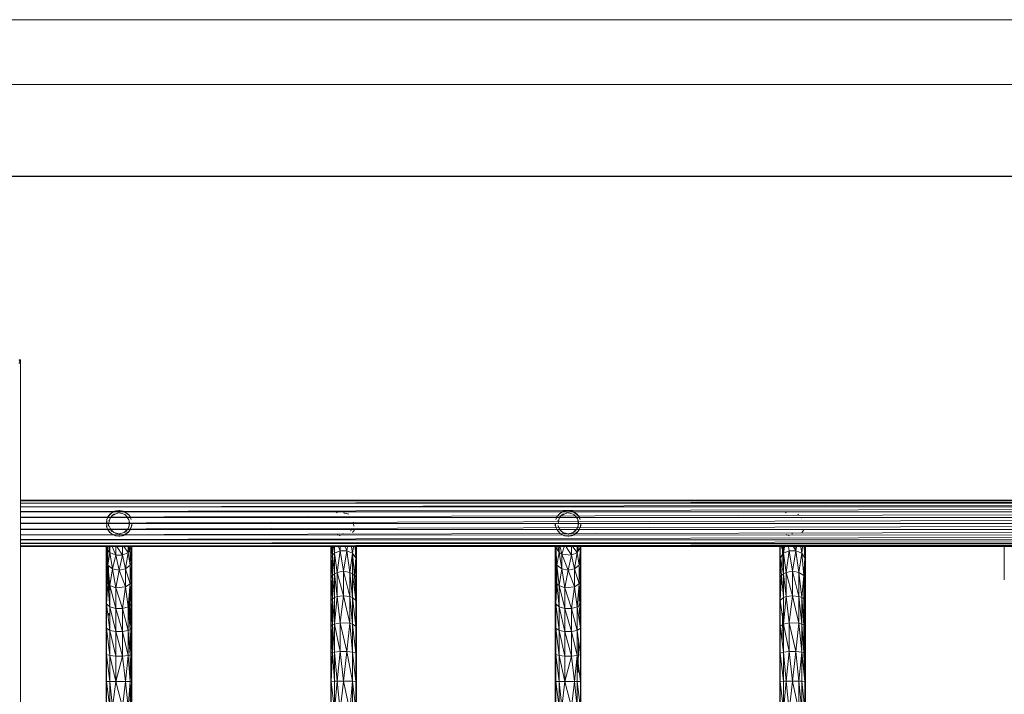
# Model space of a CAD drawing. Units: inches. Extents: x 13 to 6733, y 8 to 4760.
# Drawn here: x 3474 to 4687, y 3928 to 4760 of the extents above; entities that cross this region are included whole.
import ezdxf

# ---------------------------------------------------------------- set-up
doc = ezdxf.new("R2010")
doc.units = ezdxf.units.IN
doc.header["$MEASUREMENT"] = 0
doc.layers.add('G-ANNO-TTLB', color=6, linetype='Continuous', lineweight=9)
doc.layers.add('G-ANNO-TTLB-THIN', color=151, linetype='Continuous', lineweight=9)

# ---------------------------------------------------------------- blocks, each defined once
blk = doc.blocks.new('87_DWG-539820-North')
at = {"lineweight": 9}
for p, q in [((3335.6, 1482.5), (3337.2, 1482.5)), ((3337.2, 1486.5), (3336.1, 1486.5)), ((3337.2, 1482.5), (3336.1, 1486.5)), ((3336.1, 1482.5), (3337.2, 1482.5)), ((3337.5, 1486.5), (3337.2, 1486.5)), ((3337.5, 1486.5), (3337.2, 1486.5)), ((3337.5, 1482.5), (3337.2, 1486.5)), ((3337.2, 1482.5), (3337.2, 1486.5)), ((3337.5, 1482.5), (3337.2, 1482.5)), ((3337.5, 1482.5), (3337.2, 1482.5)), ((3337.5, 1482.5), (3337.5, 1486.5)), ((3337.5, 1482.5), (3337.5, 0)), ((3337.5, 1313.5), (5992.2, 1313.7)), ((3337.5, 1312.6), (5992.2, 1313.7)), ((5992.2, 1312.7), (3337.5, 1312.5)), ((3337.5, 1309.8), (5992.2, 1312.6)), ((5992.2, 1309.9), (3337.5, 1309.6)), ((3337.5, 1305.3), (5992.2, 1309.6)), ((5992.2, 1305.3), (3337.5, 1305.1)), ((3337.5, 1299.5), (5992.2, 1304.9)), ((3337.5, 1299.2), (5992.2, 1299.3)), ((3337.5, 1292.6), (5992.2, 1298.9)), ((3453.8, 1299.7), (3448.8, 1296.9)), ((3455.5, 1300.2), (3451.2, 1298.5)), ((3453.8, 1299.7), (3451.2, 1298.5)), ((3451.2, 1298.5), (3451.5, 1298.7)), ((3459.1, 1300.6), (3453.8, 1299.7)), ((3460, 1300.6), (3455, 1300.1)), ((3455, 1300.1), (3455.5, 1300.2)), ((3460, 1300.6), (3459.1, 1300.6)), ((3459.1, 1300.6), (3464.3, 1299.8)), ((3464.3, 1299.8), (3471.4, 1294.8)), ((3464.3, 1299.8), (3466.1, 1298.9)), ((3464.4, 1299.7), (3470.3, 1296)), ((4007.1, 1299.7), (4002.3, 1296.9)), ((4009, 1300.2), (4004.7, 1298.5)), ((4007.1, 1299.7), (4004.7, 1298.5)), ((4004.7, 1298.5), (4005, 1298.7)), ((4007.1, 1299.7), (4012.5, 1300.6)), ((4013.5, 1300.6), (4008.4, 1300.1)), ((4009, 1300.2), (4008.4, 1300.1)), ((4013.5, 1300.6), (4012.5, 1300.6)), ((4017.8, 1299.8), (4012.9, 1300.6)), ((4017.8, 1299.8), (4024.8, 1294.8)), ((4017.8, 1299.8), (4019.6, 1298.9)), ((4017.9, 1299.7), (4023.7, 1296)), ((3337.5, 1292.2), (5992.2, 1292.3)), ((5992.2, 1291.9), (3337.5, 1285.2)), ((3443.6, 1285.1), (3444, 1289.6)), ((3444, 1289.6), (3445, 1291.8)), ((3444.1, 1280), (3444, 1289.6)), ((3448.8, 1296.9), (3445.4, 1292.7)), ((3445.4, 1292.7), (3447.9, 1296)), ((3445.4, 1292.7), (3445.5, 1292.9)), ((3451.2, 1298.5), (3445.5, 1292.9)), ((3446.2, 1284.8), (3448, 1291.3)), ((3446.6, 1287.9), (3446.7, 1288.2)), ((3448.8, 1296.9), (3447.9, 1296)), ((3450.5, 1294.4), (3448, 1291.3)), ((3448, 1291.3), (3448.2, 1291.8)), ((3448.2, 1291.8), (3452.7, 1296)), ((3451.2, 1298.5), (3448.8, 1296.9)), ((3456.7, 1297.4), (3450.5, 1294.4)), ((3450.5, 1294.4), (3452.7, 1296)), ((3454.4, 1295.9), (3450.5, 1294.4)), ((3452.7, 1296), (3453.5, 1296.4)), ((3456.7, 1297.4), (3457.8, 1297.6)), ((3459.1, 1297.7), (3458.5, 1297.7)), ((3462.8, 1297.1), (3459.1, 1297.7)), ((3462.4, 1297.2), (3459.1, 1297.7)), ((3462.4, 1297.2), (3465.5, 1296)), ((3465.5, 1296), (3465.2, 1296.1)), ((3466.1, 1295.6), (3465.5, 1296)), ((3468.2, 1293.9), (3466.1, 1295.6)), ((3471.1, 1289.3), (3468.2, 1293.9)), ((3468.2, 1293.9), (3468.8, 1293.3)), ((3470, 1296.3), (3470.3, 1296)), ((3470.6, 1295.6), (3470.3, 1296)), ((3471.4, 1294.8), (3470.3, 1296)), ((3471, 1289.1), (3471.5, 1288.2)), ((3471.5, 1288.2), (3471.1, 1289.3)), ((3472.8, 1292.7), (3471.4, 1294.8)), ((3474.2, 1289.5), (3471.4, 1294.8)), ((3471.5, 1288.2), (3471.5, 1281.5)), ((3471.5, 1288.2), (3471.9, 1284.8)), ((3471.5, 1288.2), (3471.6, 1287.7)), ((3472.8, 1292.7), (3474.2, 1289.5)), ((3727.9, 1298.5), (3727.2, 1298)), ((3735.9, 1297.7), (3738, 1297.1)), ((3735.9, 1297.7), (3742.2, 1296)), ((3735.9, 1297.7), (3736.8, 1297.6)), ((3997.5, 1289.6), (3998.5, 1291.8)), ((3998.9, 1292.7), (3998.4, 1291.7)), ((3998.9, 1292.7), (4002.3, 1296.9)), ((3998.9, 1292.7), (4001.4, 1296)), ((4000.1, 1287.9), (4000.2, 1288.2)), ((4001.4, 1291.3), (4000.2, 1284.6)), ((4002.3, 1296.9), (4001.4, 1296)), ((4004, 1294.4), (4001.4, 1291.3)), ((4001.7, 1291.8), (4001.4, 1291.3)), ((4006.2, 1296), (4001.7, 1291.8)), ((4004.7, 1298.5), (4002.3, 1296.9)), ((4010.1, 1297.4), (4004, 1294.4)), ((4004, 1294.4), (4006.2, 1296)), ((4007.8, 1295.8), (4004, 1294.4)), ((4006.2, 1296), (4006.9, 1296.4)), ((4011.2, 1297.6), (4010.1, 1297.4)), ((4012.5, 1297.7), (4012, 1297.7)), ((4012.5, 1297.7), (4015.9, 1297.2)), ((4012.5, 1297.7), (4018.9, 1296)), ((4015.9, 1297.2), (4019, 1296)), ((4018.9, 1296), (4019, 1296)), ((4019, 1296), (4019.6, 1295.6)), ((4021.6, 1293.9), (4019.6, 1295.6)), ((4024.2, 1290.3), (4021.6, 1293.9)), ((4021.6, 1293.9), (4022.2, 1293.3)), ((4023.5, 1296.3), (4023.7, 1296)), ((4024.8, 1294.8), (4023.7, 1296)), ((4025, 1288.2), (4024.2, 1290.3)), ((4024.4, 1289.1), (4025, 1288.2)), ((4024.8, 1294.8), (4026.3, 1292.7)), ((4024.8, 1294.8), (4027.6, 1289.5)), ((4025, 1288.2), (4025.4, 1284.8)), ((4025, 1288.2), (4025, 1281.5)), ((4025, 1288.2), (4025, 1287.7)), ((4026.3, 1292.7), (4027.6, 1289.5)), ((4281.4, 1298.5), (4280.7, 1298)), ((4295.7, 1296), (4296.5, 1295.3)), ((4300.4, 1291.3), (4299.8, 1292)), ((5992.2, 1284.8), (3337.5, 1284.8)), ((3337.5, 1277.8), (5992.2, 1284.4)), ((3337.5, 1277.4), (5992.2, 1277.4)), ((5992.2, 1277), (3337.5, 1270.9)), ((3443.6, 1281.6), (3443.8, 1280.7)), ((3444.1, 1280), (3445.5, 1276.7)), ((3445.5, 1276.7), (3445.4, 1276.9)), ((3448.8, 1272.8), (3445.5, 1276.7)), ((3445.5, 1276.7), (3447.9, 1273.7)), ((3446.2, 1281.4), (3446.2, 1284.8)), ((3450, 1275.7), (3446.5, 1282.1)), ((3446.7, 1281.5), (3446.5, 1282.1)), ((3448, 1278.4), (3451.8, 1274.3)), ((3448, 1278.4), (3452.7, 1273.7)), ((3450, 1275.7), (3448.2, 1278.1)), ((3450, 1275.7), (3450.8, 1275)), ((3451.8, 1274.3), (3452.7, 1273.7)), ((3471.3, 1274.8), (3464.5, 1270)), ((3465.5, 1273.7), (3470.2, 1278.4)), ((3465.5, 1273.7), (3467.3, 1274.9)), ((3467.3, 1274.9), (3470.2, 1278.4)), ((3469.9, 1277.9), (3470.2, 1278.4)), ((3470.2, 1278.4), (3471.6, 1282)), ((3470.2, 1278.4), (3471.5, 1281.5)), ((3470.2, 1278.4), (3471.3, 1280.8)), ((3471.3, 1274.8), (3470.3, 1273.7)), ((3470.3, 1273.7), (3470.9, 1274.4)), ((3471.3, 1280.8), (3471.5, 1281.5)), ((3471.3, 1274.8), (3474.4, 1281)), ((3471.3, 1274.8), (3472.8, 1276.9)), ((3471.5, 1281.5), (3471.9, 1284.8)), ((3474.4, 1280.7), (3474.2, 1280.3)), ((3474.9, 1284.8), (3474.4, 1281)), ((3474.9, 1284.8), (3474.9, 1281.9)), ((3744.5, 1275.5), (3744.9, 1275.7)), ((3744.9, 1275.7), (3745.3, 1276.3)), ((3749.5, 1276.9), (3747, 1273.7)), ((3748.3, 1284.6), (3748.1, 1285.4)), ((3748.3, 1284.6), (3748.7, 1281.4)), ((3749.5, 1276.9), (3749.1, 1276.3)), ((3996.7, 1281.9), (3996.7, 1284.8)), ((3997.5, 1280), (3996.7, 1284.8)), ((3997.5, 1280.1), (3997.3, 1280.7)), ((3999, 1276.7), (3997.5, 1280)), ((3999, 1276.7), (3998.9, 1276.9)), ((3999, 1276.7), (4002.3, 1272.8)), ((3999, 1276.7), (4001.4, 1273.7)), ((4003.5, 1275.7), (4000, 1282.1)), ((4000, 1282.1), (4000.2, 1281.5)), ((4001.4, 1278.4), (4001.6, 1278.1)), ((4001.4, 1278.4), (4006.2, 1273.7)), ((4003.5, 1275.7), (4001.6, 1278.1)), ((4001.6, 1278.1), (4005.2, 1274.3)), ((4003.5, 1275.7), (4004.3, 1275)), ((4005.2, 1274.3), (4006.2, 1273.7)), ((4018, 1270), (4024.8, 1274.8)), ((4019, 1273.7), (4023.7, 1278.4)), ((4019, 1273.7), (4020.8, 1274.9)), ((4020.8, 1274.9), (4023.5, 1278.2)), ((4023.4, 1277.9), (4023.7, 1278.4)), ((4023.7, 1278.4), (4023.5, 1278.2)), ((4023.7, 1278.4), (4025.1, 1282)), ((4023.7, 1278.4), (4025, 1281.5)), ((4023.7, 1278.4), (4024.8, 1280.8)), ((4024.8, 1274.8), (4023.7, 1273.7)), ((4023.7, 1273.7), (4024.4, 1274.4)), ((4025, 1281.5), (4024.8, 1280.8)), ((4024.8, 1274.8), (4027.9, 1281)), ((4024.8, 1274.8), (4026.3, 1276.9)), ((4025.4, 1284.8), (4025, 1281.5)), ((4027.8, 1280.7), (4027.7, 1280.3)), ((4028.3, 1284.8), (4027.9, 1281)), ((4028.3, 1284.8), (4028.4, 1281.9)), ((4303, 1276.9), (4300.5, 1273.7)), ((4303, 1276.9), (4302.6, 1276.3)), ((3337.5, 1270.5), (5992.2, 1270.4)), ((3337.5, 1264.9), (5992.2, 1270.1)), ((5992.2, 1264.4), (3337.5, 1264.6)), ((3337.5, 1260.3), (5992.2, 1264.2)), ((3448.8, 1272.8), (3447.9, 1273.7)), ((3454.8, 1269.6), (3448.8, 1272.8)), ((3448.8, 1272.8), (3451.2, 1271.1)), ((3452.1, 1270.7), (3451.2, 1271.1)), ((3454.8, 1269.6), (3451.2, 1271.1)), ((3452.7, 1273.7), (3455.8, 1272.4)), ((3452.7, 1273.7), (3459.1, 1272)), ((3455.8, 1272.4), (3454.4, 1272.9)), ((3460, 1269), (3454.8, 1269.6)), ((3454.8, 1269.6), (3459.1, 1269)), ((3455.8, 1272.4), (3459.1, 1272)), ((3458.8, 1269), (3459.1, 1269)), ((3465.5, 1273.7), (3459.1, 1272)), ((3460, 1272), (3459.1, 1272)), ((3459.1, 1272), (3460.1, 1272)), ((3460, 1269), (3459.1, 1269)), ((3464.5, 1270), (3460, 1269)), ((3460, 1269), (3463.2, 1269.6)), ((3465.5, 1273.7), (3460.1, 1272)), ((3464.5, 1270), (3463.2, 1269.6)), ((3465.5, 1273.7), (3464.3, 1273.3)), ((3470.3, 1273.7), (3464.5, 1270)), ((3731.7, 1269.6), (3727.9, 1271.1)), ((3727.9, 1271.1), (3729, 1270.7)), ((3734.9, 1272.1), (3735.9, 1272)), ((4002.3, 1272.8), (4001.4, 1273.7)), ((4002.3, 1272.8), (4008.2, 1269.6)), ((4002.3, 1272.8), (4004.7, 1271.1)), ((4008.2, 1269.6), (4004.7, 1271.1)), ((4006.2, 1273.7), (4009.2, 1272.4)), ((4006.2, 1273.7), (4012.5, 1272)), ((4009.2, 1272.4), (4007.9, 1272.9)), ((4008.2, 1269.6), (4013.5, 1269)), ((4008.2, 1269.6), (4012.5, 1269)), ((4009.2, 1272.4), (4012.5, 1272)), ((4012.3, 1269), (4012.5, 1269)), ((4019, 1273.7), (4012.5, 1272)), ((4013.5, 1272), (4012.5, 1272)), ((4012.5, 1272), (4013.5, 1272)), ((4013.5, 1269), (4012.5, 1269)), ((4019, 1273.7), (4013.5, 1272)), ((4018, 1270), (4013.5, 1269)), ((4013.5, 1269), (4016.7, 1269.6)), ((4018, 1270), (4016.7, 1269.6)), ((4019, 1273.7), (4017.5, 1273.2)), ((4018, 1270), (4023.7, 1273.7)), ((4019, 1273.7), (4019.5, 1274.1)), ((4285.2, 1269.6), (4281.4, 1271.1)), ((4282.5, 1270.7), (4281.4, 1271.1)), ((4288.3, 1272.1), (4289.3, 1272)), ((3337.5, 1260), (5992.2, 1259.8)), ((3337.5, 1257.3), (5992.2, 1259.7)), ((3337.5, 1257.2), (5992.2, 1256.9)), ((5992.2, 1256.9), (3337.5, 1256.2)), ((5992.2, 1255.9), (3337.5, 1256.2)), ((3443.3, 1256.2), (3443.3, 1215.4)), ((3443.4, 1256.2), (3443.8, 1236.2)), ((3443.7, 1256.2), (3443.8, 1255.3)), ((3443.8, 1256.2), (3443.8, 1255.3)), ((3443.8, 1236.2), (3443.8, 1255.3)), ((3443.8, 1255.3), (3445.4, 1233.3)), ((3443.8, 1255.3), (3445.4, 1251.9)), ((3445, 1256.2), (3445.4, 1251.9)), ((3447.9, 1249.1), (3445.4, 1251.9)), ((3445.4, 1233.3), (3445.4, 1251.9)), ((3446.5, 1256.2), (3447.9, 1249.1)), ((3447.9, 1256.2), (3447.9, 1249.1)), ((3455, 1245.5), (3450.6, 1256.2)), ((3455, 1256.2), (3455, 1245.5)), ((3463.2, 1245.5), (3456.6, 1256.2)), ((3463.2, 1245.5), (3463.2, 1256.2)), ((3465.1, 1256.2), (3470.3, 1249.1)), ((3470.3, 1256.2), (3470.3, 1249.1)), ((3470.3, 1249.1), (3472.8, 1251.9)), ((3471.5, 1251.6), (3471.6, 1256.2)), ((3471.5, 1251.6), (3471.5, 1256.2)), ((3471.8, 1256.2), (3472.8, 1251.9)), ((3472.8, 1251.9), (3472.8, 1256.2)), ((3472.8, 1251.9), (3474.4, 1255.3)), ((3472.8, 1233.3), (3472.8, 1251.9)), ((3472.8, 1251.9), (3474.4, 1236.2)), ((3474.2, 1256.2), (3474.4, 1255.3)), ((3474.4, 1256.2), (3474.4, 1255.3)), ((3474.5, 1256.2), (3474.4, 1255.3)), ((3474.8, 1256.2), (3474.4, 1236.2)), ((3474.4, 1255.3), (3474.4, 1236.2)), ((3474.9, 1215.4), (3474.9, 1256.2)), ((3720, 1256.1), (3720, 1215.4)), ((3720, 1256.1), (3720.6, 1218.1)), ((3720.1, 1256.1), (3720.6, 1242.5)), ((3720.6, 1242.5), (3720.6, 1256.1)), ((3722.1, 1245.5), (3721.1, 1256.1)), ((3722.1, 1256.1), (3722.1, 1245.5)), ((3724.6, 1248), (3723.5, 1256.1)), ((3724.6, 1248), (3724.6, 1256.1)), ((3724.6, 1248), (3731.7, 1251.1)), ((3731.7, 1251.1), (3727.9, 1224.3)), ((3729.7, 1256.1), (3731.7, 1251.1)), ((3731.7, 1256.1), (3731.7, 1251.1)), ((3735.9, 1225.7), (3731.7, 1251.1)), ((3739.9, 1251.1), (3731.7, 1251.1)), ((3735.9, 1225.7), (3739.9, 1251.1)), ((3739.9, 1251.1), (3738, 1256.1)), ((3739.9, 1251.1), (3740.9, 1256.1)), ((3747, 1248), (3739.9, 1251.1)), ((3743.7, 1224.3), (3739.9, 1251.1)), ((3747, 1248), (3745.8, 1256.1)), ((3748.2, 1256.1), (3747, 1248)), ((3750.2, 1256.1), (3751.1, 1242.5)), ((3751.1, 1256.1), (3751.1, 1242.5)), ((3751.2, 1256.1), (3751.7, 1215.4)), ((3751.7, 1215.4), (3751.7, 1256.1)), ((3996.7, 1256.1), (3996.7, 1215.4)), ((3997.3, 1236.2), (3996.8, 1256.1)), ((3997.3, 1255.3), (3997.1, 1256.1)), ((3997.3, 1256.1), (3997.3, 1255.3)), ((4001.4, 1249.1), (3997.3, 1255.3)), ((3997.3, 1236.2), (3997.3, 1255.3)), ((3997.3, 1255.3), (3998.9, 1233.3)), ((4001.4, 1249.1), (3999.9, 1256.1)), ((4001.4, 1249.1), (4001.4, 1256.1)), ((4004.7, 1246.9), (4002.7, 1256.1)), ((4004.7, 1246.9), (4007.6, 1256.1)), ((4016.7, 1245.5), (4010.1, 1256.1)), ((4016.7, 1245.5), (4016.7, 1256.1)), ((4023.7, 1249.1), (4018.6, 1256.1)), ((4023.7, 1249.1), (4023.7, 1256.1)), ((4023.7, 1249.1), (4027.8, 1255.3)), ((4025, 1256.1), (4025, 1251.6)), ((4026.3, 1233.3), (4027.8, 1255.3)), ((4027.4, 1256.1), (4027.8, 1255.3)), ((4027.8, 1256.1), (4027.8, 1255.3)), ((4028, 1256.1), (4027.8, 1255.3)), ((4028.3, 1256.1), (4027.8, 1236.2)), ((4027.8, 1255.3), (4027.8, 1236.2)), ((4028.4, 1215.4), (4028.4, 1256.1)), ((4273.5, 1256.1), (4273.5, 1215.4)), ((4273.5, 1256.1), (4274.1, 1218.1)), ((4273.6, 1256.1), (4274.1, 1242.5)), ((4274.1, 1256.1), (4274.1, 1242.5)), ((4278.1, 1248), (4275.8, 1256.1)), ((4276.9, 1256.1), (4276.5, 1231.9)), ((4276.9, 1256.1), (4276.9, 1251.6)), ((4279.3, 1256.1), (4278.1, 1248)), ((4278.1, 1248), (4278.1, 1256.1)), ((4285.2, 1251.1), (4278.1, 1248)), ((4285.2, 1251.1), (4281.4, 1224.3)), ((4285.2, 1251.1), (4284.3, 1256.1)), ((4289.3, 1225.7), (4285.2, 1251.1)), ((4285.2, 1251.1), (4293.4, 1251.1)), ((4289.3, 1225.7), (4293.4, 1251.1)), ((4293.4, 1251.1), (4290.3, 1256.1)), ((4293.4, 1251.1), (4292.4, 1256.1)), ((4293.4, 1251.1), (4294.3, 1256.1)), ((4297.2, 1224.3), (4293.4, 1251.1)), ((4300.5, 1248), (4293.4, 1251.1)), ((4300.5, 1248), (4299.3, 1256.1)), ((4300.5, 1248), (4301.6, 1256.1)), ((4304.6, 1242.5), (4303.6, 1256.1)), ((4304.6, 1242.5), (4304.6, 1256.1)), ((4305.1, 1215.4), (4304.6, 1256.1)), ((4305.1, 1256.1), (4305.1, 1215.4)), ((4550.2, 1256.1), (4550.2, 1215.4)), ((3447.9, 1249.1), (3445.4, 1233.3)), ((3455, 1245.5), (3447.9, 1249.1)), ((3451.2, 1228.8), (3447.9, 1249.1)), ((3455, 1245.5), (3451.2, 1228.8)), ((3463.2, 1245.5), (3455, 1245.5)), ((3455, 1245.5), (3459.1, 1227.2)), ((3463.2, 1245.5), (3459.1, 1227.2)), ((3463.2, 1245.5), (3470.3, 1249.1)), ((3463.2, 1245.5), (3467, 1228.8)), ((3470.3, 1249.1), (3467, 1228.8)), ((3470.3, 1249.1), (3472.8, 1233.3)), ((3720.6, 1242.5), (3722.1, 1245.5)), ((3720.6, 1218.1), (3720.6, 1242.5)), ((3720.6, 1242.5), (3722.1, 1220.5)), ((3724.6, 1248), (3722.1, 1245.5)), ((3724.6, 1222.7), (3722.1, 1245.5)), ((3722.1, 1220.5), (3722.1, 1245.5)), ((3724.6, 1222.7), (3724.6, 1248)), ((3724.6, 1248), (3727.9, 1224.3)), ((3747, 1248), (3743.7, 1224.3)), ((3749.5, 1220.5), (3747, 1248)), ((3747, 1222.7), (3747, 1248)), ((3751.1, 1242.5), (3747, 1248)), ((3749.5, 1220.5), (3751.1, 1242.5)), ((3751.1, 1242.5), (3751.7, 1215.4)), ((3751.1, 1242.5), (3751.1, 1218.1)), ((4001.4, 1249.1), (3998.9, 1233.3)), ((4004.7, 1246.9), (4001.4, 1249.1)), ((4001.4, 1249.1), (4004.7, 1228.8)), ((4012.5, 1227.2), (4004.7, 1246.9)), ((4016.7, 1245.5), (4004.7, 1246.9)), ((4004.7, 1246.9), (4004.7, 1228.8)), ((4012.5, 1227.2), (4016.7, 1245.5)), ((4016.7, 1245.5), (4023.7, 1249.1)), ((4016.7, 1245.5), (4020.5, 1228.8)), ((4023.7, 1249.1), (4020.5, 1228.8)), ((4026.3, 1233.3), (4023.7, 1249.1)), ((4278.1, 1248), (4274.1, 1242.5)), ((4275.6, 1220.5), (4274.1, 1242.5)), ((4274.1, 1218.1), (4274.1, 1242.5)), ((4278.1, 1222.7), (4274.1, 1242.5)), ((4281.4, 1224.3), (4278.1, 1248)), ((4278.1, 1248), (4278.1, 1222.7)), ((4297.2, 1224.3), (4300.5, 1248)), ((4303, 1220.5), (4300.5, 1248)), ((4304.6, 1242.5), (4300.5, 1248)), ((4303, 1220.5), (4304.6, 1242.5)), ((4304.6, 1242.5), (4305.1, 1215.4)), ((4304.6, 1242.5), (4304.6, 1218.1)), ((3443.8, 1236.2), (3443.3, 1215.4)), ((3445.4, 1210.3), (3443.8, 1236.2)), ((3443.8, 1236.2), (3445.4, 1233.3)), ((3443.8, 1236.2), (3443.8, 1212.8)), ((3445.4, 1210.3), (3445.4, 1233.3)), ((3451.2, 1228.8), (3445.4, 1233.3)), ((3447.9, 1208.2), (3445.4, 1233.3)), ((3446.7, 1202.3), (3446.2, 1231.9)), ((3451.2, 1228.8), (3447.9, 1208.2)), ((3455, 1205.5), (3451.2, 1228.8)), ((3459.1, 1227.2), (3451.2, 1228.8)), ((3455, 1205.5), (3459.1, 1227.2)), ((3459.1, 1227.2), (3467, 1228.8)), ((3467, 1206.5), (3459.1, 1227.2)), ((3472.8, 1233.3), (3467, 1228.8)), ((3467, 1206.5), (3467, 1228.8)), ((3472.8, 1210.3), (3467, 1228.8)), ((3472.8, 1233.3), (3474.4, 1236.2)), ((3474.4, 1212.8), (3472.8, 1233.3)), ((3472.8, 1233.3), (3472.8, 1210.3)), ((3474.9, 1215.4), (3474.4, 1236.2)), ((3474.4, 1212.8), (3474.4, 1236.2)), ((3997.3, 1236.2), (3996.7, 1215.4)), ((3998.9, 1210.3), (3997.3, 1236.2)), ((3997.3, 1236.2), (3998.9, 1233.3)), ((3997.3, 1236.2), (3997.3, 1212.8)), ((4004.7, 1228.8), (3998.9, 1233.3)), ((3998.9, 1210.3), (3998.9, 1233.3)), ((4001.4, 1208.2), (3998.9, 1233.3)), ((4004.7, 1228.8), (4001.4, 1208.2)), ((4012.5, 1227.2), (4004.7, 1228.8)), ((4008.4, 1205.5), (4004.7, 1228.8)), ((4012.5, 1227.2), (4008.4, 1205.5)), ((4012.5, 1227.2), (4020.5, 1228.8)), ((4012.5, 1227.2), (4020.5, 1206.5)), ((4026.3, 1233.3), (4020.5, 1228.8)), ((4020.5, 1228.8), (4026.3, 1210.3)), ((4020.5, 1228.8), (4020.5, 1206.5)), ((4026.3, 1233.3), (4027.8, 1236.2)), ((4027.8, 1212.8), (4026.3, 1233.3)), ((4026.3, 1233.3), (4026.3, 1210.3)), ((4028.4, 1215.4), (4027.8, 1236.2)), ((4027.8, 1212.8), (4027.8, 1236.2)), ((3443.3, 1156.8), (3443.3, 1215.4)), ((3443.8, 1185.5), (3443.3, 1215.4)), ((3443.3, 1215.4), (3443.8, 1212.8)), ((3474.9, 1215.4), (3474.4, 1185.5)), ((3474.9, 1215.4), (3474.4, 1212.8)), ((3474.9, 1156.8), (3474.9, 1215.4)), ((3720.6, 1218.1), (3720, 1215.4)), ((3720, 1156.8), (3720, 1215.4)), ((3720, 1215.4), (3720.6, 1158.2)), ((3720, 1215.4), (3720.6, 1189.7)), ((3720.6, 1218.1), (3722.1, 1220.5)), ((3720.6, 1218.1), (3722.1, 1191.6)), ((3720.6, 1218.1), (3720.6, 1189.7)), ((3724.6, 1222.7), (3722.1, 1220.5)), ((3724.6, 1193.3), (3722.1, 1220.5)), ((3722.1, 1191.6), (3722.1, 1220.5)), ((3724.6, 1222.7), (3727.9, 1224.3)), ((3727.9, 1194.6), (3724.6, 1222.7)), ((3724.6, 1222.7), (3724.6, 1193.3)), ((3735.9, 1225.7), (3727.9, 1224.3)), ((3735.9, 1195.6), (3727.9, 1224.3)), ((3727.9, 1194.6), (3727.9, 1224.3)), ((3743.7, 1194.6), (3735.9, 1225.7)), ((3735.9, 1225.7), (3735.9, 1195.6)), ((3735.9, 1225.7), (3743.7, 1224.3)), ((3743.7, 1194.6), (3743.7, 1224.3)), ((3747, 1222.7), (3743.7, 1224.3)), ((3743.7, 1224.3), (3747, 1193.3)), ((3751.1, 1189.7), (3747, 1222.7)), ((3749.5, 1220.5), (3747, 1222.7)), ((3747, 1222.7), (3747, 1193.3)), ((3751.1, 1189.7), (3749.5, 1220.5)), ((3749.5, 1220.5), (3751.1, 1218.1)), ((3751.1, 1189.7), (3751.1, 1218.1)), ((3751.7, 1156.8), (3751.1, 1218.1)), ((3751.7, 1215.4), (3751.1, 1218.1)), ((3751.7, 1156.8), (3751.7, 1215.4)), ((3996.7, 1156.8), (3996.7, 1215.4)), ((3997.3, 1185.5), (3996.7, 1215.4)), ((3996.7, 1215.4), (3997.3, 1212.8)), ((4028.4, 1215.4), (4027.8, 1212.8)), ((4028.4, 1215.4), (4027.8, 1185.5)), ((4028.4, 1156.8), (4028.4, 1215.4)), ((4273.5, 1215.4), (4274.1, 1218.1)), ((4273.5, 1215.4), (4273.5, 1156.8)), ((4274.1, 1158.2), (4273.5, 1215.4)), ((4274.1, 1189.7), (4273.5, 1215.4)), ((4275.6, 1220.5), (4274.1, 1189.7)), ((4275.6, 1220.5), (4274.1, 1218.1)), ((4274.1, 1189.7), (4274.1, 1218.1)), ((4275.6, 1220.5), (4278.1, 1222.7)), ((4278.1, 1193.3), (4275.6, 1220.5)), ((4281.4, 1224.3), (4278.1, 1222.7)), ((4278.1, 1193.3), (4278.1, 1222.7)), ((4278.1, 1222.7), (4281.4, 1194.6)), ((4289.3, 1225.7), (4281.4, 1224.3)), ((4281.4, 1224.3), (4289.3, 1195.6)), ((4281.4, 1224.3), (4281.4, 1194.6)), ((4289.3, 1225.7), (4297.2, 1224.3)), ((4289.3, 1225.7), (4297.2, 1194.6)), ((4289.3, 1225.7), (4289.3, 1195.6)), ((4300.5, 1193.3), (4297.2, 1224.3)), ((4303, 1220.5), (4297.2, 1224.3)), ((4297.2, 1224.3), (4297.2, 1194.6)), ((4300.5, 1193.3), (4303, 1220.5)), ((4303, 1191.6), (4303, 1220.5)), ((4303, 1220.5), (4304.6, 1218.1)), ((4303, 1220.5), (4304.6, 1189.7)), ((4305.1, 1156.8), (4304.6, 1218.1)), ((4305.1, 1215.4), (4304.6, 1218.1)), ((4304.6, 1218.1), (4304.6, 1189.7)), ((4305.1, 1156.8), (4305.1, 1215.4)), ((3443.8, 1185.5), (3443.8, 1212.8)), ((3445.4, 1210.3), (3443.8, 1212.8)), ((3443.8, 1185.5), (3445.4, 1210.3)), ((3447.9, 1181.9), (3445.4, 1210.3)), ((3445.4, 1210.3), (3447.9, 1208.2)), ((3446.7, 1202.3), (3446.7, 1206.2)), ((3455, 1205.5), (3447.9, 1208.2)), ((3455, 1179.8), (3447.9, 1208.2)), ((3447.9, 1181.9), (3447.9, 1208.2)), ((3455, 1205.5), (3467, 1206.5)), ((3463.2, 1179.8), (3455, 1205.5)), ((3455, 1205.5), (3455, 1179.8)), ((3463.2, 1179.8), (3467, 1206.5)), ((3467, 1206.5), (3472.8, 1210.3)), ((3467, 1206.5), (3470.3, 1181.9)), ((3472.8, 1210.3), (3470.3, 1181.9)), ((3471.5, 1171.1), (3471.9, 1204.2)), ((3474.4, 1212.8), (3472.8, 1210.3)), ((3474.4, 1185.5), (3472.8, 1210.3)), ((3472.8, 1210.3), (3472.8, 1183.6)), ((3474.4, 1185.5), (3474.4, 1212.8)), ((3997.3, 1185.5), (3997.3, 1212.8)), ((3998.9, 1210.3), (3997.3, 1212.8)), ((3997.3, 1185.5), (3998.9, 1210.3)), ((4001.4, 1181.9), (3998.9, 1210.3)), ((3998.9, 1210.3), (4001.4, 1208.2)), ((4001.4, 1181.9), (4001.4, 1208.2)), ((4008.4, 1205.5), (4001.4, 1208.2)), ((4008.4, 1179.8), (4001.4, 1208.2)), ((4008.4, 1205.5), (4020.5, 1206.5)), ((4008.4, 1205.5), (4016.7, 1179.8)), ((4008.4, 1205.5), (4008.4, 1179.8)), ((4016.7, 1179.8), (4020.5, 1206.5)), ((4026.3, 1210.3), (4020.5, 1206.5)), ((4020.5, 1206.5), (4023.7, 1181.9)), ((4026.3, 1210.3), (4023.7, 1181.9)), ((4027.8, 1212.8), (4026.3, 1210.3)), ((4027.8, 1185.5), (4026.3, 1210.3)), ((4026.3, 1210.3), (4026.3, 1183.6)), ((4027.8, 1212.8), (4027.8, 1185.5)), ((3722.1, 1191.6), (3720.6, 1189.7)), ((3722.1, 1159.6), (3720.6, 1189.7)), ((3720.6, 1158.2), (3720.6, 1189.7)), ((3724.6, 1193.3), (3722.1, 1191.6)), ((3724.6, 1160.7), (3722.1, 1191.6)), ((3722.1, 1159.6), (3722.1, 1191.6)), ((3727.9, 1194.6), (3724.6, 1193.3)), ((3727.9, 1194.6), (3724.6, 1160.7)), ((3724.6, 1193.3), (3724.6, 1160.7)), ((3735.9, 1195.6), (3727.9, 1194.6)), ((3727.9, 1194.6), (3731.7, 1162.2)), ((3735.9, 1195.6), (3731.7, 1162.2)), ((3743.7, 1194.6), (3735.9, 1195.6)), ((3735.9, 1195.6), (3743.7, 1161.6)), ((3743.7, 1194.6), (3747, 1160.7)), ((3743.7, 1194.6), (3747, 1193.3)), ((3743.7, 1194.6), (3743.7, 1161.6)), ((3751.1, 1189.7), (3747, 1193.3)), ((3747, 1160.7), (3747, 1193.3)), ((3747, 1193.3), (3751.1, 1158.2)), ((3751.1, 1189.7), (3751.7, 1156.8)), ((3751.1, 1189.7), (3751.1, 1158.2)), ((4278.1, 1193.3), (4274.1, 1189.7)), ((4278.1, 1160.7), (4274.1, 1189.7)), ((4274.1, 1158.2), (4274.1, 1189.7)), ((4278.1, 1160.7), (4281.4, 1194.6)), ((4278.1, 1193.3), (4281.4, 1194.6)), ((4278.1, 1160.7), (4278.1, 1193.3)), ((4289.3, 1195.6), (4281.4, 1194.6)), ((4285.2, 1162.2), (4281.4, 1194.6)), ((4285.2, 1162.2), (4289.3, 1195.6)), ((4297.2, 1161.6), (4289.3, 1195.6)), ((4297.2, 1194.6), (4289.3, 1195.6)), ((4300.5, 1193.3), (4297.2, 1194.6)), ((4297.2, 1161.6), (4297.2, 1194.6)), ((4297.2, 1194.6), (4300.5, 1160.7)), ((4303, 1159.6), (4300.5, 1193.3)), ((4303, 1191.6), (4300.5, 1193.3)), ((4300.5, 1193.3), (4300.5, 1160.7)), ((4303, 1159.6), (4303, 1191.6)), ((4303, 1191.6), (4304.6, 1189.7)), ((4303, 1191.6), (4304.6, 1158.2)), ((4305.1, 1156.8), (4304.6, 1189.7)), ((4304.6, 1189.7), (4304.6, 1158.2)), ((3443.3, 1156.8), (3443.8, 1185.5)), ((3443.8, 1155.4), (3443.8, 1185.5)), ((3443.8, 1185.5), (3447.9, 1181.9)), ((3443.8, 1185.5), (3447.9, 1152.9)), ((3455, 1151.4), (3447.9, 1181.9)), ((3455, 1179.8), (3447.9, 1181.9)), ((3447.9, 1181.9), (3447.9, 1152.9)), ((3463.2, 1151.4), (3455, 1179.8)), ((3455, 1151.4), (3455, 1179.8)), ((3463.2, 1179.8), (3455, 1179.8)), ((3463.2, 1179.8), (3470.3, 1181.9)), ((3463.2, 1151.4), (3463.2, 1179.8)), ((3470.3, 1152.9), (3463.2, 1179.8)), ((3470.3, 1181.9), (3472.8, 1183.6)), ((3470.3, 1152.9), (3470.3, 1181.9)), ((3472.8, 1154), (3470.3, 1181.9)), ((3474.4, 1185.5), (3472.8, 1183.6)), ((3474.4, 1155.4), (3472.8, 1183.6)), ((3472.8, 1154), (3472.8, 1183.6)), ((3474.9, 1156.8), (3474.4, 1185.5)), ((3474.4, 1185.5), (3474.4, 1155.4)), ((3996.7, 1156.8), (3997.3, 1185.5)), ((4001.4, 1152.9), (3997.3, 1185.5)), ((4001.4, 1181.9), (3997.3, 1185.5)), ((3997.3, 1185.5), (3997.3, 1155.4)), ((4001.4, 1152.9), (4001.4, 1181.9)), ((4001.4, 1181.9), (4008.4, 1179.8)), ((4001.4, 1181.9), (4008.4, 1151.4)), ((4016.7, 1151.4), (4008.4, 1179.8)), ((4016.7, 1179.8), (4008.4, 1179.8)), ((4008.4, 1179.8), (4008.4, 1151.4)), ((4016.7, 1179.8), (4023.7, 1181.9)), ((4023.7, 1152.9), (4016.7, 1179.8)), ((4016.7, 1151.4), (4016.7, 1179.8)), ((4023.7, 1181.9), (4026.3, 1183.6)), ((4027.8, 1155.4), (4023.7, 1181.9)), ((4023.7, 1152.9), (4023.7, 1181.9)), ((4027.8, 1185.5), (4026.3, 1183.6)), ((4027.8, 1155.4), (4026.3, 1183.6)), ((4028.4, 1156.8), (4027.8, 1185.5)), ((4027.8, 1155.4), (4027.8, 1185.5)), ((3446.7, 1174), (3446.7, 1171.1)), ((3471.5, 1171.1), (3471.5, 1174)), ((4276.9, 1174), (4276.5, 1137.8)), ((4276.9, 1171.1), (4276.9, 1174)), ((3443.3, 1156.8), (3443.3, 1123.9)), ((3443.3, 1156.8), (3443.8, 1155.4)), ((3443.3, 1156.8), (3443.8, 1123.2)), ((3443.8, 1155.4), (3443.8, 1123.2)), ((3443.8, 1155.4), (3447.9, 1152.9)), ((3443.8, 1155.4), (3447.9, 1121.8)), ((3470.3, 1152.9), (3472.8, 1154)), ((3474.4, 1155.4), (3472.8, 1154)), ((3472.8, 1122.5), (3472.8, 1154)), ((3474.4, 1123.2), (3472.8, 1154)), ((3474.9, 1156.8), (3474.4, 1123.2)), ((3474.9, 1156.8), (3474.4, 1155.4)), ((3474.4, 1123.2), (3474.4, 1155.4)), ((3474.9, 1156.8), (3474.9, 1090)), ((3720, 1156.8), (3720.6, 1158.2)), ((3720, 1156.8), (3720, 1090)), ((3720, 1156.8), (3720.6, 1090)), ((3720, 1156.8), (3720.6, 1124.7)), ((3722.1, 1159.6), (3720.6, 1158.2)), ((3722.1, 1125.4), (3720.6, 1158.2)), ((3720.6, 1158.2), (3720.6, 1124.7)), ((3724.6, 1160.7), (3722.1, 1159.6)), ((3724.6, 1126), (3722.1, 1159.6)), ((3722.1, 1159.6), (3722.1, 1125.4)), ((3724.6, 1160.7), (3731.7, 1162.2)), ((3724.6, 1126), (3724.6, 1160.7)), ((3724.6, 1160.7), (3731.7, 1126.8)), ((3739.9, 1126.8), (3731.7, 1162.2)), ((3731.7, 1162.2), (3731.7, 1126.8)), ((3731.7, 1162.2), (3743.7, 1161.6)), ((3739.9, 1126.8), (3743.7, 1161.6)), ((3747, 1126), (3743.7, 1161.6)), ((3747, 1160.7), (3743.7, 1161.6)), ((3751.1, 1124.7), (3747, 1160.7)), ((3747, 1126), (3747, 1160.7)), ((3747, 1160.7), (3751.1, 1158.2)), ((3751.1, 1124.7), (3751.1, 1158.2)), ((3751.7, 1156.8), (3751.1, 1158.2)), ((3751.1, 1158.2), (3751.7, 1123.9)), ((3751.7, 1156.8), (3751.7, 1123.9)), ((3996.7, 1156.8), (3996.7, 1123.9)), ((3996.7, 1156.8), (3997.3, 1155.4)), ((3996.7, 1156.8), (3997.3, 1123.2)), ((4001.4, 1152.9), (3997.3, 1155.4)), ((3997.3, 1155.4), (3997.3, 1123.2)), ((3997.3, 1155.4), (4001.4, 1121.8)), ((4027.8, 1155.4), (4023.7, 1152.9)), ((4028.4, 1156.8), (4027.8, 1155.4)), ((4028.4, 1156.8), (4027.8, 1123.2)), ((4027.8, 1155.4), (4027.8, 1123.2)), ((4028.4, 1156.8), (4028.4, 1090)), ((4274.1, 1158.2), (4273.5, 1156.8)), ((4273.5, 1156.8), (4273.5, 1090)), ((4274.1, 1090), (4273.5, 1156.8)), ((4274.1, 1124.7), (4273.5, 1156.8)), ((4278.1, 1160.7), (4274.1, 1158.2)), ((4278.1, 1126), (4274.1, 1158.2)), ((4274.1, 1158.2), (4274.1, 1124.7)), ((4278.1, 1160.7), (4285.2, 1162.2)), ((4278.1, 1126), (4278.1, 1160.7)), ((4278.1, 1160.7), (4285.2, 1126.8)), ((4293.4, 1126.8), (4285.2, 1162.2)), ((4285.2, 1162.2), (4285.2, 1126.8)), ((4285.2, 1162.2), (4297.2, 1161.6)), ((4293.4, 1126.8), (4297.2, 1161.6)), ((4297.2, 1161.6), (4300.5, 1160.7)), ((4297.2, 1161.6), (4300.5, 1126)), ((4303, 1159.6), (4300.5, 1160.7)), ((4303, 1125.4), (4300.5, 1160.7)), ((4300.5, 1160.7), (4300.5, 1126)), ((4303, 1159.6), (4303, 1125.4)), ((4303, 1159.6), (4304.6, 1124.7)), ((4303, 1159.6), (4304.6, 1158.2)), ((4305.1, 1156.8), (4304.6, 1158.2)), ((4305.1, 1123.9), (4304.6, 1158.2)), ((4304.6, 1124.7), (4304.6, 1158.2)), ((4305.1, 1156.8), (4305.1, 1123.9)), ((3455, 1151.4), (3447.9, 1152.9)), ((3455, 1121.1), (3447.9, 1152.9)), ((3447.9, 1152.9), (3447.9, 1121.8)), ((3463.2, 1121.1), (3455, 1151.4)), ((3463.2, 1151.4), (3455, 1151.4)), ((3455, 1151.4), (3455, 1121.1)), ((3463.2, 1151.4), (3470.3, 1152.9)), ((3463.2, 1121.1), (3463.2, 1151.4)), ((3463.2, 1151.4), (3470.3, 1121.8)), ((3472.8, 1122.5), (3470.3, 1152.9)), ((3470.3, 1152.9), (3470.3, 1121.8)), ((4001.4, 1152.9), (4008.4, 1151.4)), ((4001.4, 1152.9), (4008.4, 1121.1)), ((4001.4, 1152.9), (4001.4, 1121.8)), ((4016.7, 1121.1), (4008.4, 1151.4)), ((4016.7, 1151.4), (4008.4, 1151.4)), ((4008.4, 1151.4), (4008.4, 1121.1)), ((4023.7, 1152.9), (4016.7, 1151.4)), ((4016.7, 1121.1), (4016.7, 1151.4)), ((4023.7, 1121.8), (4016.7, 1151.4)), ((4027.8, 1123.2), (4023.7, 1152.9)), ((4023.7, 1152.9), (4023.7, 1121.8)), ((4025, 1101.1), (4025.4, 1137.8)), ((3443.3, 1123.9), (3443.3, 1055.9)), ((3443.8, 1089.9), (3443.3, 1123.9)), ((3443.3, 1123.9), (3443.8, 1123.2)), ((3443.8, 1089.9), (3443.8, 1123.2)), ((3443.8, 1123.2), (3447.9, 1089.8)), ((3443.8, 1123.2), (3447.9, 1121.8)), ((3455, 1089.7), (3447.9, 1121.8)), ((3455, 1121.1), (3447.9, 1121.8)), ((3447.9, 1089.8), (3447.9, 1121.8)), ((3463.2, 1121.1), (3455, 1089.7)), ((3463.2, 1121.1), (3455, 1121.1)), ((3455, 1089.7), (3455, 1121.1)), ((3463.2, 1121.1), (3470.3, 1121.8)), ((3463.2, 1121.1), (3467, 1089.8)), ((3470.3, 1121.8), (3467, 1089.8)), ((3472.8, 1122.5), (3470.3, 1121.8)), ((3470.3, 1121.8), (3472.8, 1089.8)), ((3472.8, 1122.5), (3474.4, 1123.2)), ((3472.8, 1122.5), (3474.4, 1089.9)), ((3472.8, 1122.5), (3472.8, 1089.8)), ((3474.4, 1089.9), (3474.4, 1123.2)), ((3474.9, 1090), (3474.4, 1123.2)), ((3722.1, 1125.4), (3720.6, 1090)), ((3722.1, 1125.4), (3720.6, 1124.7)), ((3720.6, 1090), (3720.6, 1124.7)), ((3724.6, 1126), (3722.1, 1125.4)), ((3722.1, 1125.4), (3724.6, 1090.1)), ((3724.6, 1126), (3731.7, 1126.8)), ((3724.6, 1126), (3724.6, 1090.1)), ((3724.6, 1126), (3727.9, 1090.1)), ((3731.7, 1126.8), (3727.9, 1090.1)), ((3739.9, 1126.8), (3731.7, 1126.8)), ((3735.9, 1090.2), (3731.7, 1126.8)), ((3739.9, 1126.8), (3735.9, 1090.2)), ((3747, 1126), (3739.9, 1126.8)), ((3747, 1090.1), (3739.9, 1126.8)), ((3751.1, 1090), (3747, 1126)), ((3751.1, 1124.7), (3747, 1126)), ((3747, 1126), (3747, 1090.1)), ((3751.1, 1090), (3751.1, 1124.7)), ((3751.1, 1124.7), (3751.7, 1055.9)), ((3751.1, 1124.7), (3751.7, 1123.9)), ((3751.7, 1055.9), (3751.7, 1123.9)), ((3996.7, 1123.9), (3996.7, 1055.9)), ((3997.3, 1089.9), (3996.7, 1123.9)), ((3996.7, 1123.9), (3997.3, 1123.2)), ((3997.3, 1089.9), (3997.3, 1123.2)), ((4001.4, 1089.8), (3997.3, 1123.2)), ((3997.3, 1123.2), (4001.4, 1121.8)), ((4008.4, 1089.7), (4001.4, 1121.8)), ((4008.4, 1121.1), (4001.4, 1121.8)), ((4001.4, 1089.8), (4001.4, 1121.8)), ((4016.7, 1121.1), (4008.4, 1089.7)), ((4016.7, 1121.1), (4008.4, 1121.1)), ((4008.4, 1089.7), (4008.4, 1121.1)), ((4016.7, 1121.1), (4023.7, 1121.8)), ((4020.5, 1089.8), (4016.7, 1121.1)), ((4020.5, 1089.8), (4023.7, 1121.8)), ((4027.8, 1123.2), (4023.7, 1121.8)), ((4027.8, 1089.9), (4023.7, 1121.8)), ((4023.7, 1121.8), (4023.7, 1089.8)), ((4027.8, 1123.2), (4027.8, 1089.9)), ((4027.8, 1123.2), (4028.4, 1090)), ((4278.1, 1126), (4274.1, 1124.7)), ((4274.1, 1090), (4274.1, 1124.7)), ((4274.1, 1124.7), (4278.1, 1090.1)), ((4278.1, 1126), (4285.2, 1126.8)), ((4278.1, 1126), (4281.4, 1090.1)), ((4278.1, 1126), (4278.1, 1090.1)), ((4285.2, 1126.8), (4281.4, 1090.1)), ((4293.4, 1126.8), (4285.2, 1126.8)), ((4285.2, 1126.8), (4289.3, 1090.2)), ((4293.4, 1126.8), (4289.3, 1090.2)), ((4293.4, 1126.8), (4300.5, 1126)), ((4293.4, 1126.8), (4297.2, 1090.1)), ((4300.5, 1126), (4297.2, 1090.1)), ((4304.6, 1090), (4300.5, 1126)), ((4300.5, 1090.1), (4300.5, 1126)), ((4303, 1125.4), (4300.5, 1126)), ((4304.6, 1090), (4303, 1125.4)), ((4303, 1125.4), (4304.6, 1124.7)), ((4305.1, 1123.9), (4304.6, 1124.7)), ((4305.1, 1055.9), (4304.6, 1124.7)), ((4304.6, 1090), (4304.6, 1124.7)), ((4305.1, 1123.9), (4305.1, 1055.9)), ((4025, 1101.1), (4025, 1101.6)), ((4276.9, 1101.6), (4276.9, 1101.1)), ((3443.8, 1089.9), (3443.3, 1055.9)), ((3447.9, 1057.7), (3443.8, 1089.9)), ((3443.8, 1089.9), (3443.8, 1056.5)), ((3443.8, 1089.9), (3447.9, 1089.8)), ((3447.9, 1057.7), (3447.9, 1089.8)), ((3455, 1089.7), (3447.9, 1089.8)), ((3451.2, 1058.1), (3447.9, 1089.8)), ((3455, 1089.7), (3451.2, 1058.1)), ((3467, 1089.8), (3455, 1089.7)), ((3463.2, 1058.3), (3455, 1089.7)), ((3463.2, 1058.3), (3467, 1089.8)), ((3467, 1089.8), (3472.8, 1089.8)), ((3467, 1089.8), (3470.3, 1057.7)), ((3472.8, 1089.8), (3470.3, 1057.7)), ((3474.4, 1089.9), (3472.8, 1089.8)), ((3472.8, 1089.8), (3472.8, 1057.1)), ((3472.8, 1089.8), (3474.4, 1056.5)), ((3474.4, 1089.9), (3474.9, 1090)), ((3474.9, 1055.9), (3474.4, 1089.9)), ((3474.4, 1089.9), (3474.4, 1056.5)), ((3474.9, 1055.9), (3474.9, 1090)), ((3720, 1055.9), (3720, 1090)), ((3720.6, 1055.2), (3720, 1090)), ((3720.6, 1090), (3720, 1090)), ((3724.6, 1090.1), (3720.6, 1090)), ((3724.6, 1054.1), (3720.6, 1090)), ((3720.6, 1055.2), (3720.6, 1090)), ((3724.6, 1054.1), (3724.6, 1090.1)), ((3724.6, 1054.1), (3727.9, 1090.1)), ((3724.6, 1090.1), (3727.9, 1090.1)), ((3735.9, 1090.2), (3727.9, 1090.1)), ((3731.7, 1053.5), (3727.9, 1090.1)), ((3735.9, 1090.2), (3731.7, 1053.5)), ((3747, 1090.1), (3735.9, 1090.2)), ((3735.9, 1090.2), (3743.7, 1053.7)), ((3747, 1090.1), (3743.7, 1053.7)), ((3751.1, 1090), (3747, 1090.1)), ((3747, 1090.1), (3751.1, 1055.2)), ((3747, 1090.1), (3747, 1054.1)), ((3751.1, 1090), (3751.1, 1055.2)), ((3751.1, 1090), (3751.7, 1055.9)), ((3997.3, 1089.9), (3996.7, 1055.9)), ((4001.4, 1057.7), (3997.3, 1089.9)), ((3997.3, 1089.9), (3997.3, 1056.5)), ((3997.3, 1089.9), (4001.4, 1089.8)), ((4008.4, 1089.7), (4001.4, 1089.8)), ((4001.4, 1057.7), (4001.4, 1089.8)), ((4004.7, 1058.1), (4001.4, 1089.8)), ((4008.4, 1089.7), (4004.7, 1058.1)), ((4020.5, 1089.8), (4008.4, 1089.7)), ((4008.4, 1089.7), (4016.7, 1058.3)), ((4020.5, 1089.8), (4016.7, 1058.3)), ((4020.5, 1089.8), (4023.7, 1089.8)), ((4020.5, 1089.8), (4023.7, 1057.7)), ((4027.8, 1089.9), (4023.7, 1089.8)), ((4023.7, 1089.8), (4027.8, 1056.5)), ((4023.7, 1089.8), (4023.7, 1057.7)), ((4027.8, 1089.9), (4028.4, 1090)), ((4027.8, 1089.9), (4027.8, 1056.5)), ((4027.8, 1089.9), (4028.4, 1055.9)), ((4028.4, 1055.9), (4028.4, 1090)), ((4273.5, 1055.9), (4273.5, 1090)), ((4274.1, 1090), (4273.5, 1090)), ((4274.1, 1055.2), (4273.5, 1090)), ((4274.1, 1090), (4278.1, 1090.1)), ((4278.1, 1054.1), (4274.1, 1090)), ((4274.1, 1090), (4274.1, 1055.2)), ((4278.1, 1054.1), (4281.4, 1090.1)), ((4278.1, 1054.1), (4278.1, 1090.1)), ((4281.4, 1090.1), (4278.1, 1090.1)), ((4289.3, 1090.2), (4281.4, 1090.1)), ((4285.2, 1053.5), (4281.4, 1090.1)), ((4285.2, 1053.5), (4289.3, 1090.2)), ((4297.2, 1053.7), (4289.3, 1090.2)), ((4289.3, 1090.2), (4297.2, 1090.1)), ((4300.5, 1054.1), (4297.2, 1090.1)), ((4297.2, 1053.7), (4297.2, 1090.1)), ((4300.5, 1090.1), (4297.2, 1090.1)), ((4300.5, 1054.1), (4300.5, 1090.1)), ((4304.6, 1055.2), (4300.5, 1090.1)), ((4304.6, 1090), (4300.5, 1090.1)), ((4305.1, 1055.9), (4304.6, 1090)), ((4304.6, 1055.2), (4304.6, 1090))]:
    blk.add_line(p, q, dxfattribs=at)
blk = doc.blocks.new('A3 NGANG - A3 NGANG-450190-Superstructure')
at = {"layer": 'G-ANNO-TTLB-THIN'}
for p, q in [((422.5, 296), (2.5, 296)), ((417.5, 291), (22.5, 291))]:
    blk.add_line(p, q, dxfattribs=at)

msp = doc.modelspace()

# ---------------------------------------------------------------- linework, layer by layer
msp.add_lwpolyline([(477.7, 4567.2), (6505.7, 4567.2), (6505.7, 994.2), (477.7, 994.2)], close=True)

# ---------------------------------------------------------------- block references
at = {"lineweight": 9}
msp.add_blockref('87_DWG-539820-North', (137.1, 2854.2), dxfattribs=at)
at = {"layer": 'G-ANNO-TTLB', "xscale": 16, "yscale": 16, "zscale": 16}
msp.add_blockref('A3 NGANG - A3 NGANG-450190-Superstructure', (-27.3, 24.2), dxfattribs=at)

doc.saveas('drawing.dxf')
